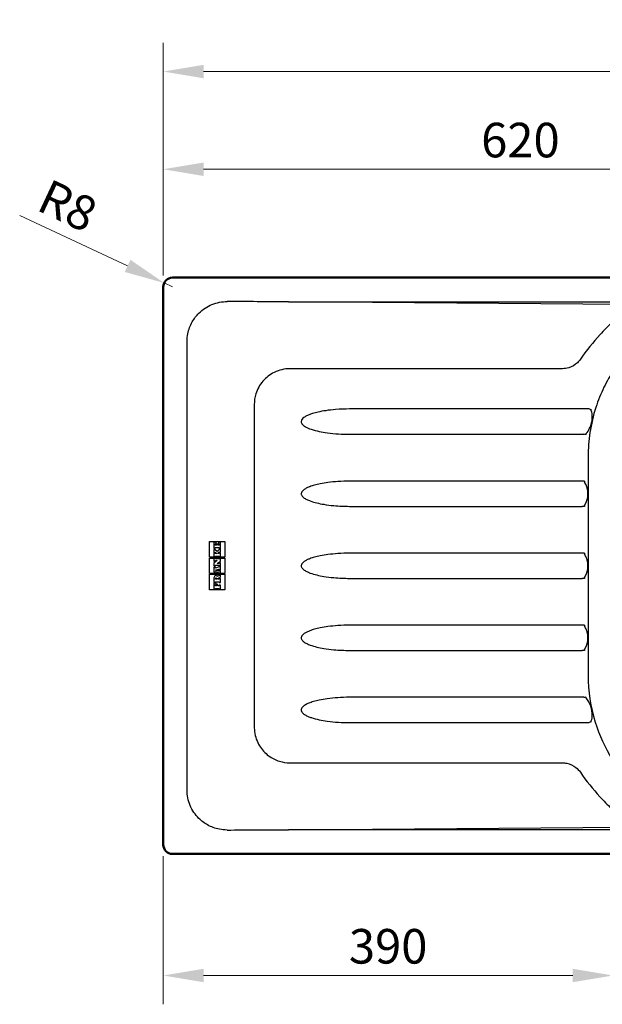
# Model space of a CAD drawing. Extents: x 5541 to 8757, y 527 to 2957.
# Drawn here: x 5634 to 6140, y 529 to 1384 of the extents above; entities that cross this region are included whole.
import ezdxf

# ---------------------------------------------------------------- set-up
doc = ezdxf.new("R2010")
doc.units = 0
doc.header["$MEASUREMENT"] = 0
doc.layers.get('Defpoints').update_dxf_attribs({"linetype": 'CONTINUOUS', "lineweight": 15})
for name, color, linetype, lineweight in [('Buitelijn', 1, 'CONTINUOUS', 50), ('Helplijn', 4, 'CONTINUOUS', 30), ('Maatlijn', 6, 'CONTINUOUS', 20)]:
    doc.layers.add(name, color=color, linetype=linetype, lineweight=lineweight)
doc.styles.add('Franke1', font='arial.ttf')
doc.dimstyles.new('Franke1', dxfattribs={"dimscale": 0, "dimtxt": 30, "dimasz": 35, "dimexe": 25, "dimexo": 10, "dimgap": 10, "dimtad": 1, "dimdec": 1, "dimzin": 12, "dimdsep": 46, "dimtxsty": 'Franke1', "dimcen": 15, "dimclrd": 256, "dimclre": 256, "dimclrt": 256, "dimadec": 0, "dimazin": 2, "dimtfac": 1, "dimtdec": 1, "dimtmove": 0, "dimatfit": 3, "dimfxl": 1, "dimtolj": 1, "dimtzin": 0, "dimlwd": -1, "dimlwe": -1, "dimarcsym": 0})

# ---------------------------------------------------------------- blocks, each defined once
blk = doc.blocks.new('*D133')
at = {"layer": 'Defpoints', "color": 0, "linetype": 'Continuous', "transparency": 16777216}
for p in [(6378.88, 1253.96), (6378.88, 1236.2), (5758.88, 1151.89)]:
    blk.add_point(p, dxfattribs=at)
at = {"layer": 'Maatlijn', "linetype": 'Continuous', "transparency": 16777216}
for p, q in [((5758.88, 1161.89), (5758.88, 1278.96)), ((6378.88, 1246.2), (6378.88, 1278.96)), ((5793.88, 1253.96), (6343.88, 1253.96))]:
    blk.add_line(p, q, dxfattribs=at)
for points in [[(5793.88, 1259.8), (5793.88, 1248.13), (5758.88, 1253.96)], [(6343.88, 1259.8), (6343.88, 1248.13), (6378.88, 1253.96)]]:
    blk.add_solid(points, dxfattribs=at)
at = {"layer": 'Maatlijn', "linetype": 'Continuous', "transparency": 16777216, "insert": (6068.88, 1279.28), "char_height": 30, "attachment_point": 5, "style": 'Franke1'}
blk.add_mtext('\\A1;620', dxfattribs=at)
blk = doc.blocks.new('*D136')
at = {"layer": 'Defpoints', "color": 0, "linetype": 'Continuous', "transparency": 16777216}
for p in [(6918.88, 1338.72), (5758.88, 1151.89), (6918.88, 1151.89)]:
    blk.add_point(p, dxfattribs=at)
at = {"layer": 'Maatlijn', "linetype": 'Continuous', "transparency": 16777216}
for p, q in [((5758.88, 1161.89), (5758.88, 1363.72)), ((6918.88, 1161.89), (6918.88, 1363.72)), ((5793.88, 1338.72), (6883.88, 1338.72))]:
    blk.add_line(p, q, dxfattribs=at)
for points in [[(5793.88, 1344.55), (5793.88, 1332.88), (5758.88, 1338.72)], [(6883.88, 1344.55), (6883.88, 1332.88), (6918.88, 1338.72)]]:
    blk.add_solid(points, dxfattribs=at)
at = {"layer": 'Maatlijn', "linetype": 'Continuous', "transparency": 16777216, "insert": (6338.88, 1364.04), "char_height": 30, "attachment_point": 5, "style": 'Franke1'}
blk.add_mtext('\\A1;1160', dxfattribs=at)
blk = doc.blocks.new('*D140')
at = {"layer": 'Defpoints', "color": 0, "linetype": 'Continuous', "transparency": 16777216}
for p in [(6149.28, 909.89), (5758.88, 667.89), (6149.28, 554.4)]:
    blk.add_point(p, dxfattribs=at)
at = {"layer": 'Maatlijn', "linetype": 'Continuous', "transparency": 16777216}
for p, q in [((6149.28, 899.89), (6149.28, 529.4)), ((5758.88, 657.89), (5758.88, 529.4)), ((5793.88, 554.4), (6114.28, 554.4))]:
    blk.add_line(p, q, dxfattribs=at)
for points in [[(5793.88, 560.23), (5793.88, 548.57), (5758.88, 554.4)], [(6114.28, 560.23), (6114.28, 548.57), (6149.28, 554.4)]]:
    blk.add_solid(points, dxfattribs=at)
at = {"layer": 'Maatlijn', "linetype": 'Continuous', "transparency": 16777216, "insert": (5954.08, 579.73), "char_height": 30, "attachment_point": 5, "style": 'Franke1'}
blk.add_mtext('\\A1;390', dxfattribs=at)
blk = doc.blocks.new('*D145')
at = {"layer": 'Defpoints', "color": 0, "linetype": 'Continuous', "transparency": 16777216}
for p in [(5759.64, 1155.28), (5766.88, 1151.89)]:
    blk.add_point(p, dxfattribs=at)
at = {"layer": 'Maatlijn', "linetype": 'Continuous', "transparency": 16777216}
for p, q in [((5634.23, 1213.92), (5727.93, 1170.1)), ((5766.88, 1151.89), (5759.64, 1155.28))]:
    blk.add_line(p, q, dxfattribs=at)
blk.add_solid([(5730.4, 1175.39), (5725.46, 1164.82), (5759.64, 1155.28)], dxfattribs=at)
at = {"layer": 'Maatlijn', "linetype": 'Continuous', "transparency": 16777216, "insert": (5675.95, 1222.36), "char_height": 30, "attachment_point": 5, "rotation": 334.93654, "style": 'Franke1'}
blk.add_mtext('\\A1;R8', dxfattribs=at)

msp = doc.modelspace()

# ---------------------------------------------------------------- linework, layer by layer
at = {"layer": 'Buitelijn'}
for p, q in [((6910.88, 1159.89), (5766.88, 1159.89)), ((5758.88, 1151.89), (5758.88, 667.89)), ((5766.88, 659.89), (6910.88, 659.89))]:
    msp.add_line(p, q, dxfattribs=at)
for centre, start, end in [((5766.88, 1151.89), 90, 180), ((5766.88, 667.89), 180, 270)]:
    msp.add_arc(centre, 8, start, end, dxfattribs=at)
at = {"layer": 'Helplijn'}
for p, q in [((5867.69, 1138.93), (6862.88, 1138.93)), ((6175.95, 1136.57), (5867.69, 1138.93)), ((6128.57, 1045.96), (5920.63, 1045.96)), ((5779.65, 789.26), (5779.65, 1030.51)), ((5920.63, 1023.97), (6123.79, 1023.97)), ((6122.48, 983.31), (5920.63, 983.31)), ((6124.4, 983.31), (6122.48, 983.31)), ((5920.63, 961.47), (6122.48, 961.47)), ((6124.4, 961.47), (6122.48, 961.47)), ((5798.89, 930.89), (5812.45, 930.89)), ((5798.89, 917.24), (5798.89, 930.89)), ((5804.64, 930.29), (5802.89, 930.29)), ((5802.89, 930.29), (5802.89, 930.29)), ((5802.89, 930.29), (5802.89, 924.96)), ((5802.89, 930.29), (5802.89, 924.96)), ((5802.89, 924.96), (5802.89, 924.96)), ((5802.89, 924.96), (5803.98, 924.96)), ((5803.98, 924.14), (5802.89, 924.14)), ((5802.89, 924.14), (5802.89, 924.14)), ((5802.89, 924.14), (5802.89, 921.43)), ((5802.89, 924.14), (5802.89, 921.43)), ((5803.98, 927.79), (5803.98, 928.97)), ((5803.98, 928.97), (5804.64, 928.97)), ((5805.17, 927.79), (5803.98, 927.79)), ((5803.98, 924.96), (5803.98, 925.62)), ((5803.98, 925.62), (5807.34, 925.62)), ((5803.98, 923.74), (5803.98, 924.14)), ((5805.62, 922.2), (5803.98, 923.74)), ((5804.64, 928.97), (5804.64, 930.29)), ((5806.25, 928.78), (5805.17, 928.78)), ((5805.17, 928.78), (5805.17, 928.78)), ((5805.17, 928.78), (5805.17, 927.79)), ((5805.17, 928.78), (5805.17, 927.79)), ((5807.34, 923.95), (5805.62, 922.2)), ((5807.34, 923.95), (5805.62, 922.2)), ((5806.25, 927.78), (5806.25, 928.78)), ((5807.35, 927.78), (5806.25, 927.78)), ((5806.68, 930.29), (5806.67, 930.29)), ((5806.67, 930.29), (5806.67, 928.99)), ((5806.68, 928.99), (5806.67, 928.99)), ((5808.64, 930.29), (5806.68, 930.29)), ((5806.68, 930.29), (5806.68, 928.99)), ((5806.68, 928.99), (5807.35, 928.99)), ((5807.34, 925.62), (5807.34, 924.96)), ((5807.34, 925.62), (5807.34, 924.96)), ((5807.34, 924.96), (5807.34, 924.96)), ((5807.34, 924.96), (5808.64, 924.96)), ((5808.64, 924.58), (5807.34, 924.58)), ((5807.34, 924.58), (5807.34, 924.58)), ((5807.34, 924.58), (5807.34, 923.95)), ((5807.34, 924.58), (5807.34, 923.95)), ((5807.34, 923.95), (5807.34, 923.95)), ((5807.35, 928.99), (5807.35, 927.78)), ((5807.35, 928.99), (5807.35, 927.78)), ((5808.64, 924.96), (5808.64, 930.29)), ((5808.64, 921.4), (5808.64, 924.58)), ((5812.45, 930.89), (5812.45, 917.24)), ((5812.45, 930.89), (5812.45, 917.24)), ((5812.45, 917.24), (5798.89, 917.24)), ((5798.89, 916.64), (5812.45, 916.64)), ((5798.89, 903.14), (5798.89, 916.64)), ((5802.89, 921.43), (5802.89, 921.43)), ((5802.89, 921.43), (5803.99, 921.43)), ((5803.99, 921), (5802.89, 921)), ((5802.89, 921), (5802.89, 921)), ((5802.89, 921), (5802.89, 917.63)), ((5802.89, 921), (5802.89, 917.63)), ((5802.89, 917.63), (5802.89, 917.63)), ((5802.89, 917.63), (5804.09, 917.63)), ((5804.08, 916.26), (5802.89, 916.26)), ((5802.89, 916.26), (5802.89, 916.26)), ((5802.89, 916.26), (5802.89, 913.98)), ((5802.89, 916.26), (5802.89, 913.98)), ((5805.71, 914.49), (5802.89, 912.24)), ((5805.71, 914.49), (5802.89, 912.24)), ((5803.99, 921.43), (5803.99, 921.84)), ((5803.99, 921.84), (5805.4, 920.45)), ((5803.99, 921.84), (5805.4, 920.45)), ((5803.99, 920.45), (5803.99, 921)), ((5805.4, 920.45), (5803.99, 920.45)), ((5804.08, 915.85), (5804.08, 916.26)), ((5808.64, 915.85), (5804.08, 915.85)), ((5804.09, 917.63), (5804.09, 918.27)), ((5804.09, 918.27), (5807.44, 918.27)), ((5804.11, 913.98), (5804.11, 914.49)), ((5804.11, 914.49), (5805.71, 914.49)), ((5805.86, 920.45), (5807.44, 921.94)), ((5807.44, 920.45), (5805.86, 920.45)), ((5807.43, 921.94), (5807.43, 921.4)), ((5807.44, 921.4), (5807.43, 921.4)), ((5807.44, 920.98), (5807.43, 920.98)), ((5807.43, 920.98), (5807.43, 920.45)), ((5807.43, 918.27), (5807.43, 917.62)), ((5807.44, 917.62), (5807.43, 917.62)), ((5807.44, 921.94), (5807.44, 921.4)), ((5807.44, 921.4), (5808.64, 921.4)), ((5808.64, 920.98), (5807.44, 920.98)), ((5807.44, 920.98), (5807.44, 920.45)), ((5807.44, 918.27), (5807.44, 917.62)), ((5807.44, 917.62), (5808.64, 917.62)), ((5808.64, 917.62), (5808.64, 920.98)), ((5808.64, 913.96), (5808.64, 915.85)), ((5812.45, 916.64), (5812.45, 903.14)), ((5812.45, 916.64), (5812.45, 903.14)), ((6122.48, 920.81), (5920.63, 920.81)), ((6124.4, 920.81), (6122.48, 920.81)), ((5802.89, 913.98), (5802.89, 913.98)), ((5802.89, 913.98), (5804.11, 913.98)), ((5802.89, 912.24), (5802.89, 912.24)), ((5802.89, 912.24), (5802.89, 909.98)), ((5802.89, 912.24), (5802.89, 909.98)), ((5802.89, 909.98), (5802.89, 909.98)), ((5802.89, 909.98), (5804.09, 909.98)), ((5804.1, 908.62), (5802.89, 908.62)), ((5802.89, 908.62), (5802.89, 908.62)), ((5802.89, 908.62), (5802.89, 904.28)), ((5802.89, 908.62), (5802.89, 904.28)), ((5804.09, 909.98), (5804.09, 910.42)), ((5804.09, 910.42), (5807.45, 910.42)), ((5807.45, 908.96), (5804.1, 907.97)), ((5807.44, 908.96), (5804.1, 907.97)), ((5804.1, 907.97), (5804.1, 908.62)), ((5804.21, 906.19), (5805.82, 906.77)), ((5805.82, 905.59), (5804.21, 906.19)), ((5805.62, 911.85), (5808.64, 913.96)), ((5807.44, 911.85), (5805.62, 911.85)), ((5805.82, 906.77), (5805.82, 905.59)), ((5805.82, 906.77), (5805.82, 905.59)), ((5806.81, 906.85), (5807.45, 906.98)), ((5806.81, 905.36), (5806.81, 906.85)), ((5807.44, 912.36), (5807.43, 912.36)), ((5807.43, 912.36), (5807.43, 911.85)), ((5808.64, 912.36), (5807.44, 912.36)), ((5807.44, 912.36), (5807.44, 911.85)), ((5807.44, 910.42), (5807.44, 909.96)), ((5807.45, 909.96), (5807.44, 909.96)), ((5807.45, 909.58), (5807.44, 909.58)), ((5807.44, 909.58), (5807.44, 908.96)), ((5807.45, 908.96), (5807.44, 908.96)), ((5807.44, 906.98), (5807.44, 906.43)), ((5807.45, 906.43), (5807.44, 906.43)), ((5807.45, 905.81), (5807.44, 905.81)), ((5807.44, 905.81), (5807.44, 905.24)), ((5807.45, 910.42), (5807.45, 909.96)), ((5807.45, 909.96), (5808.64, 909.96)), ((5808.64, 909.58), (5807.45, 909.58)), ((5807.45, 909.58), (5807.45, 908.96)), ((5807.45, 906.98), (5807.45, 906.43)), ((5807.45, 906.43), (5808.64, 906.43)), ((5808.64, 905.81), (5807.45, 905.81)), ((5807.45, 905.81), (5807.45, 905.24)), ((5808.64, 909.96), (5808.64, 912.36)), ((5808.64, 906.43), (5808.64, 909.58)), ((5808.64, 903.52), (5808.64, 905.81)), ((5812.45, 903.14), (5798.89, 903.14)), ((5798.89, 902.54), (5812.45, 902.54)), ((5798.89, 888.89), (5798.89, 902.54)), ((5802.89, 904.28), (5802.89, 904.28)), ((5802.89, 904.28), (5804.11, 904.28)), ((5802.89, 899.51), (5802.89, 899.51)), ((5802.89, 899.51), (5802.89, 895.33)), ((5802.89, 899.51), (5802.89, 895.33)), ((5803.21, 900.66), (5803.2, 900.66)), ((5804.02, 901.5), (5804.02, 901.5)), ((5804.1, 898.28), (5804.1, 898.44)), ((5805.39, 898.28), (5804.1, 898.28)), ((5804.11, 904.28), (5804.11, 904.87)), ((5804.11, 904.87), (5807.43, 903.77)), ((5804.11, 904.87), (5807.43, 903.77)), ((5804.53, 901.63), (5804.53, 901.63)), ((5805.2, 899.09), (5805.19, 899.09)), ((5805.38, 898.44), (5805.39, 898.28)), ((5805.38, 898.44), (5805.38, 898.44)), ((5805.38, 898.44), (5805.38, 898.28)), ((5807.45, 901.56), (5805.78, 900.72)), ((5807.44, 901.56), (5805.78, 900.72)), ((5806.25, 898.89), (5808.64, 899.91)), ((5806.25, 898.26), (5806.25, 898.89)), ((5807.43, 898.26), (5806.25, 898.26)), ((5807.45, 905.24), (5806.81, 905.36)), ((5807.43, 903.77), (5807.43, 903.77)), ((5807.43, 903.77), (5807.43, 903.52)), ((5807.43, 903.77), (5807.43, 903.52)), ((5807.43, 903.52), (5807.43, 903.52)), ((5807.43, 903.52), (5808.64, 903.52)), ((5808.64, 898.82), (5807.43, 898.82)), ((5807.43, 898.82), (5807.43, 898.82)), ((5807.43, 898.82), (5807.43, 898.26)), ((5807.43, 898.82), (5807.43, 898.26)), ((5807.45, 902.16), (5807.44, 902.16)), ((5807.44, 902.16), (5807.44, 901.56)), ((5807.45, 901.56), (5807.44, 901.56)), ((5808.64, 902.16), (5807.45, 902.16)), ((5807.45, 902.16), (5807.45, 901.56)), ((5808.64, 899.91), (5808.64, 902.16)), ((5808.64, 895.43), (5808.64, 898.82)), ((5812.45, 902.54), (5812.45, 888.89)), ((5812.45, 902.54), (5812.45, 888.89)), ((5920.63, 898.97), (6122.48, 898.97)), ((6124.4, 898.97), (6122.48, 898.97)), ((5812.45, 888.89), (5798.89, 888.89)), ((5802.89, 895.33), (5802.89, 895.33)), ((5802.89, 895.33), (5804.19, 895.33)), ((5802.89, 894.95), (5802.89, 889.64)), ((5802.89, 894.95), (5802.89, 894.95)), ((5802.89, 894.95), (5802.89, 889.64)), ((5804.65, 894.95), (5802.89, 894.95)), ((5802.89, 889.64), (5802.89, 889.64)), ((5802.89, 889.64), (5804.21, 889.64)), ((5804.1, 892.47), (5804.1, 893.75)), ((5804.1, 893.75), (5804.65, 893.75)), ((5805.05, 892.47), (5804.1, 892.47)), ((5804.19, 895.33), (5804.19, 895.97)), ((5804.19, 895.97), (5807.45, 895.97)), ((5804.21, 889.64), (5804.21, 890.18)), ((5804.21, 890.18), (5807.46, 890.18)), ((5804.65, 893.75), (5804.65, 894.95)), ((5805.05, 893.54), (5805.04, 893.54)), ((5805.04, 893.54), (5805.04, 892.47)), ((5806.28, 893.54), (5805.05, 893.54)), ((5805.05, 893.54), (5805.05, 892.47)), ((5806.28, 892.47), (5806.28, 893.54)), ((5807.44, 892.47), (5806.28, 892.47)), ((5807.44, 893.12), (5807.43, 893.12)), ((5807.43, 893.12), (5807.43, 892.47)), ((5807.44, 895.97), (5807.44, 895.43)), ((5807.45, 895.43), (5807.44, 895.43)), ((5808.64, 893.12), (5807.44, 893.12)), ((5807.44, 893.12), (5807.44, 892.47)), ((5807.45, 895.97), (5807.45, 895.43)), ((5807.45, 895.43), (5808.64, 895.43)), ((5807.46, 890.18), (5807.46, 889.64)), ((5807.46, 890.18), (5807.46, 889.64)), ((5807.46, 889.64), (5807.46, 889.64)), ((5807.46, 889.64), (5808.64, 889.64)), ((5808.64, 889.64), (5808.64, 893.12)), ((6122.48, 858.31), (5920.63, 858.31)), ((6124.4, 858.31), (6122.48, 858.31)), ((5920.63, 836.47), (6122.48, 836.47)), ((6124.4, 836.47), (6122.48, 836.47)), ((6123.79, 795.81), (5920.63, 795.81)), ((5920.63, 773.81), (6128.57, 773.81)), ((5867.69, 680.85), (6175.95, 683.2)), ((6862.88, 680.85), (5867.69, 680.85))]:
    msp.add_line(p, q, dxfattribs=at)
for centre, major_axis, ratio, start_param, end_param in [((5965.35, 1136.3), (-285.51, 2.18), 0.007005, 5.061535, 5.269412), ((6128.51, 1045.99), (2.97, -0.89), 0.002377, 4.734953, 5.410517), ((6123.73, 1023.97), (3.07, -0.43), 0.002877, 0.87267, 1.550051), ((6126.85, 983.31), (-2.45, 0), 0.817973, 0, 0.450152), ((6099.22, 972.39), (28.24, 0), 0.817973, 5.833033, 6.733337), ((6126.85, 961.47), (-2.45, 0), 0.817973, 5.833033, 6.283185), ((6126.85, 920.81), (-2.45, 0), 0.817973, 0, 0.450152), ((6099.22, 909.89), (28.24, 0), 0.817973, 5.833033, 6.733337), ((5806.14, 899.23), (0, -3.26), 0.999781, 4.258598, 4.625379), ((5806.14, 899.23), (0, -3.26), 0.999781, 4.258598, 4.625379), ((5804.91, 899.83), (0, -1.9), 0.999781, 3.629859, 4.258598), ((5804.91, 899.83), (0, -1.9), 0.999781, 3.629859, 4.258598), ((5804.53, 900.55), (0, 1.08), 0.999781, 5.577948, 6.771451), ((5804.53, 900.55), (0, 1.08), 0.999781, 0, 0.488266), ((5805.4, 898.41), (0, 1.3), 0.999781, 1.007845, 1.545365), ((5804.75, 898.82), (0.281, 0.445), 0.999906, 5.815161, 7.853982), ((5804.74, 898.82), (0, 0.526), 0.999781, 5.25221, 6.279203), ((5804.07, 898.42), (0, -1.31), 0.999781, 1.588283, 2.110617), ((5804.08, 898.42), (0, -1.31), 0.999781, 1.588283, 2.110617), ((5803.53, 899.37), (0, 2.62), 0.999781, 5.250939, 5.577948), ((6126.85, 898.97), (-2.45, 0), 0.817973, 5.833033, 6.283185), ((6126.85, 858.31), (-2.45, 0), 0.817973, 0, 0.450152), ((6099.22, 847.39), (28.24, 0), 0.817973, 5.833033, 6.733337), ((6126.85, 836.47), (-2.45, 0), 0.817973, 5.833033, 6.283185), ((6123.73, 795.81), (3.07, 0.43), 0.002877, 4.733134, 5.410516), ((6128.51, 773.79), (2.97, 0.89), 0.002377, 0.872668, 1.548232), ((5965.35, 683.47), (-285.51, -2.18), 0.007005, 1.013773, 1.22165)]:
    msp.add_ellipse(centre, major_axis=major_axis, ratio=ratio, start_param=start_param, end_param=end_param, dxfattribs=at)
for points, knots in [([(5779.56, 1104.49), (5779.56, 1106.77), (5779.78, 1109.05), (5780.94, 1114.86), (5782.22, 1118.32), (5785.58, 1124.29), (5787.55, 1126.86), (5793.06, 1132.31), (5796.94, 1134.86), (5805.36, 1138.29), (5809.9, 1139.17), (5814.42, 1139.15)], [0, 0, 0, 0, 0.746069, 0.746069, 1.93978, 1.93978, 2.987374, 2.987374, 4.480507, 4.480507, 5.97052, 5.97052, 5.97052, 5.97052]), ([(6157.56, 1129.12), (6155.37, 1127.3), (6153.24, 1125.44), (6150, 1122.51), (6148.88, 1121.47), (6144.44, 1117.25), (6141.21, 1113.97), (6131.89, 1103.82), (6126.14, 1096.63), (6120.91, 1089.08)], [-105.402788, -105.402788, -105.402788, -105.402788, -104.562822, -104.562822, -104.109072, -104.109072, -102.747826, -102.747826, -100.025343, -100.025343, -100.025343, -100.025343]), ([(6213.47, 1132.12), (6212.59, 1131.77), (6211.72, 1131.41), (6209.75, 1130.56), (6208.68, 1130.08), (6206.58, 1129.12), (6205.54, 1128.63), (6202.45, 1127.12), (6200.44, 1126.07), (6196.39, 1123.83), (6194.35, 1122.63), (6189.8, 1119.8), (6187.35, 1118.15), (6182.58, 1114.74), (6180.27, 1112.97), (6175.39, 1108.98), (6172.84, 1106.73), (6168.68, 1102.78), (6167.04, 1101.14), (6162.46, 1096.32), (6159.63, 1093.06), (6154.45, 1086.46), (6152.08, 1083.15), (6146.74, 1074.94), (6143.92, 1069.95), (6138.67, 1059.13), (6136.32, 1053.29), (6132.06, 1040.2), (6130.33, 1032.9), (6128.17, 1018.69), (6127.65, 1011.79), (6127.65, 1004.89)], [1.660717, 1.660717, 1.660717, 1.660717, 1.934704, 1.934704, 2.269487, 2.269487, 2.604271, 2.604271, 3.273602, 3.273602, 3.942934, 3.942934, 4.793956, 4.793956, 5.644978, 5.644978, 6.620273, 6.620273, 7.289643, 7.289643, 8.540348, 8.540348, 9.711064, 9.711064, 11.365687, 11.365687, 13.180186, 13.180186, 15.338062, 15.338062, 17.3297, 17.3297, 17.3297, 17.3297]), ([(5779.64, 1039.23), (5779.63, 1048), (5779.62, 1056.77), (5779.59, 1078.53), (5779.57, 1091.51), (5779.56, 1104.49)], [0, 0, 0, 0, 2.631954, 2.631954, 6.526995, 6.526995, 6.526995, 6.526995]), ([(6120.91, 1089.08), (6120.17, 1088), (6119.32, 1087.01), (6116.26, 1084.12), (6113.69, 1082.61), (6109.11, 1081.19), (6107.21, 1080.91), (6105.32, 1080.91)], [-100.025343, -100.025343, -100.025343, -100.025343, -99.583616, -99.583616, -98.59948, -98.59948, -97.956237, -97.956237, -97.956237, -97.956237]), ([(5868.87, 1080.86), (5864.15, 1080.86), (5859.44, 1079.77), (5851.44, 1075.83), (5848.05, 1073.21), (5842.57, 1066.82), (5840.49, 1063.04), (5838.32, 1056.04), (5837.85, 1052.94), (5837.85, 1049.84)], [-74.306631, -74.306631, -74.306631, -74.306631, -73.004772, -73.004772, -71.846752, -71.846752, -70.681953, -70.681953, -69.825489, -69.825489, -69.825489, -69.825489]), ([(6105.32, 1080.91), (6098.75, 1080.9), (6092.18, 1080.9), (6073.66, 1080.9), (6061.72, 1080.9), (6028.88, 1080.89), (6007.99, 1080.89), (5967.39, 1080.88), (5947.69, 1080.88), (5921.41, 1080.87), (5914.84, 1080.87), (5901.72, 1080.87), (5895.15, 1080.87), (5882, 1080.86), (5875.45, 1080.86), (5868.87, 1080.86)], [-97.956237, -97.956237, -97.956237, -97.956237, -95.985436, -95.985436, -92.400443, -92.400443, -86.131434, -86.131434, -80.219033, -80.219033, -78.248232, -78.248232, -76.277434, -76.277434, -74.306631, -74.306631, -74.306631, -74.306631]), ([(5837.85, 1049.84), (5837.85, 1048.07), (5837.85, 1046.31), (5837.85, 1042.78), (5837.85, 1041.02), (5837.85, 1039.25)], [-69.825489, -69.825489, -69.825489, -69.825489, -69.296189, -69.296189, -68.766888, -68.766888, -68.766888, -68.766888]), ([(5920.63, 1045.96), (5916.54, 1045.96), (5912.44, 1045.8), (5905.51, 1045.23), (5902.67, 1044.91), (5897.63, 1044.14), (5895.44, 1043.74), (5891.66, 1042.88), (5890.06, 1042.47), (5887.2, 1041.58), (5885.94, 1041.14), (5883.77, 1040.22), (5882.85, 1039.77), (5881.97, 1039.25)], [-3.961341, -3.961341, -3.961341, -3.961341, -2.731988, -2.731988, -1.871638, -1.871638, -1.203864, -1.203864, -0.706891, -0.706891, -0.306289, -0.306289, 0, 0, 0, 0]), ([(6126.07, 1024.56), (6127.13, 1025.96), (6128.09, 1027.5), (6129.61, 1030.65), (6130.21, 1032.24), (6130.94, 1035.14), (6131.16, 1036.42), (6131.35, 1039.18), (6131.28, 1040.64), (6130.9, 1042.91), (6130.68, 1043.75), (6130.42, 1044.55)], [-2.223327, -2.223327, -2.223327, -2.223327, -1.648816, -1.648816, -1.132475, -1.132475, -0.73886, -0.73886, -0.284177, -0.284177, 0, 0, 0, 0]), ([(6130.42, 1044.55), (6130.37, 1044.7), (6130.34, 1044.86), (6130.35, 1045.16), (6130.38, 1045.29), (6130.41, 1045.41)], [0, 0, 0, 0, 0.05140259, 0.05140259, 0.09138344, 0.09138344, 0.09138344, 0.09138344]), ([(5779.65, 1030.51), (5779.65, 1031.96), (5779.65, 1033.42), (5779.65, 1036.32), (5779.64, 1037.77), (5779.64, 1039.23)], [0, 0, 0, 0, 0.435932, 0.435932, 0.8718907, 0.8718907, 0.8718907, 0.8718907]), ([(5837.85, 1039.25), (5837.85, 1039.25), (5837.85, 1039.25), (5837.85, 1039.25), (5837.85, 1039.24), (5837.85, 1039.24)], [-68.766887559, -68.766887559, -68.766887559, -68.766887559, -68.766342138, -68.766342138, -68.765796718, -68.765796718, -68.765796718, -68.765796718]), ([(5837.85, 1039.24), (5837.85, 1037.79), (5837.85, 1036.34), (5837.85, 1033.43), (5837.85, 1031.98), (5837.85, 1030.52)], [-68.7657967, -68.7657967, -68.7657967, -68.7657967, -68.3309916, -68.3309916, -67.8961864, -67.8961864, -67.8961864, -67.8961864]), ([(5881.97, 1039.25), (5881.58, 1039.02), (5881.2, 1038.77), (5880.3, 1038.11), (5879.81, 1037.67), (5878.93, 1036.6), (5878.56, 1035.92), (5878.47, 1034.73), (5878.55, 1034.27), (5878.95, 1033.3), (5879.31, 1032.81), (5880.45, 1031.63), (5881.33, 1031.04), (5882.24, 1030.52)], [-1.186083, -1.186083, -1.186083, -1.186083, -1.048563, -1.048563, -0.852267, -0.852267, -0.630572, -0.630572, -0.493121, -0.493121, -0.314294, -0.314294, 0, 0, 0, 0]), ([(5837.85, 1030.52), (5837.85, 1030.52), (5837.85, 1030.52), (5837.85, 1030.52), (5837.85, 1030.51), (5837.85, 1030.51)], [-67.896186443, -67.896186443, -67.896186443, -67.896186443, -67.895641024, -67.895641024, -67.895095605, -67.895095605, -67.895095605, -67.895095605]), ([(5837.85, 1030.51), (5837.85, 1021.13), (5837.85, 1011.75), (5837.85, 984.95), (5837.85, 967.52), (5837.85, 936.69), (5837.85, 923.29), (5837.85, 889.78), (5837.85, 869.68), (5837.85, 836.17), (5837.85, 822.77), (5837.85, 802.67), (5837.85, 795.96), (5837.85, 789.26)], [-67.895096, -67.895096, -67.895096, -67.895096, -65.080495, -65.080495, -59.85338, -59.85338, -55.832522, -55.832522, -49.801235, -49.801235, -45.780378, -45.780378, -43.769947, -43.769947, -43.769947, -43.769947]), ([(5882.24, 1030.52), (5883.81, 1029.62), (5885.49, 1028.95), (5889.48, 1027.59), (5891.83, 1026.98), (5896.54, 1025.97), (5898.92, 1025.57), (5904.52, 1024.79), (5907.74, 1024.48), (5914.17, 1024.07), (5917.4, 1023.97), (5920.63, 1023.97)], [-3.931496, -3.931496, -3.931496, -3.931496, -3.389312, -3.389312, -2.663272, -2.663272, -1.937232, -1.937232, -0.968616, -0.968616, 0, 0, 0, 0]), ([(6125.7, 1023.7), (6125.72, 1023.86), (6125.77, 1024.02), (6125.9, 1024.31), (6125.98, 1024.44), (6126.07, 1024.56)], [0, 0, 0, 0, 0.04917249, 0.04917249, 0.09834497, 0.09834497, 0.09834497, 0.09834497]), ([(6127.65, 1004.89), (6127.65, 989.05), (6127.65, 973.22), (6127.65, 941.55), (6127.65, 925.72), (6127.65, 894.05), (6127.65, 878.22), (6127.65, 846.55), (6127.65, 830.73), (6127.65, 814.89)], [17.329701, 17.329701, 17.329701, 17.329701, 22.079701, 22.079701, 26.829702, 26.829702, 31.579702, 31.579702, 36.329702, 36.329702, 36.329702, 36.329702]), ([(5920.63, 983.31), (5917.25, 983.31), (5913.86, 983.2), (5907.6, 982.77), (5904.71, 982.49), (5899.58, 981.8), (5897.33, 981.44), (5893.4, 980.64), (5891.7, 980.25), (5888.71, 979.41), (5887.4, 979), (5885.23, 978.19), (5884.35, 977.83), (5882.65, 977), (5881.83, 976.55), (5880.65, 975.71), (5880.24, 975.38), (5879.37, 974.52), (5878.93, 973.93), (5878.57, 972.78), (5878.54, 972.29), (5878.71, 971.48), (5878.84, 971.16), (5879.41, 970.17), (5879.99, 969.59), (5881.49, 968.42), (5882.45, 967.87), (5884.43, 966.91), (5885.44, 966.5), (5888.36, 965.44), (5890.3, 964.89), (5894.19, 963.95), (5896.16, 963.56), (5901.04, 962.73), (5903.98, 962.37), (5909.21, 961.88), (5911.48, 961.72), (5916.05, 961.52), (5918.34, 961.47), (5920.63, 961.47)], [-9.048953, -9.048953, -9.048953, -9.048953, -8.035057, -8.035057, -7.161213, -7.161213, -6.477881, -6.477881, -5.957755, -5.957755, -5.546629, -5.546629, -5.261412, -5.261412, -4.979946, -4.979946, -4.825794, -4.825794, -4.611121, -4.611121, -4.466622, -4.466622, -4.364167, -4.364167, -4.123038, -4.123038, -3.793322, -3.793322, -3.463606, -3.463606, -2.862922, -2.862922, -2.262238, -2.262238, -1.372444, -1.372444, -0.686222, -0.686222, 0, 0, 0, 0]), ([(5920.63, 920.81), (5917.25, 920.81), (5913.86, 920.7), (5907.6, 920.27), (5904.71, 919.99), (5899.58, 919.3), (5897.33, 918.94), (5893.4, 918.14), (5891.7, 917.75), (5888.71, 916.91), (5887.4, 916.5), (5885.23, 915.69), (5884.35, 915.33), (5882.65, 914.5), (5881.83, 914.05), (5880.65, 913.21), (5880.24, 912.88), (5879.37, 912.02), (5878.93, 911.43), (5878.57, 910.28), (5878.54, 909.79), (5878.71, 908.98), (5878.84, 908.66), (5879.41, 907.67), (5879.99, 907.09), (5881.49, 905.92), (5882.45, 905.37), (5884.43, 904.41), (5885.44, 904), (5888.36, 902.94), (5890.3, 902.39), (5894.19, 901.45), (5896.16, 901.06), (5901.04, 900.23), (5903.98, 899.87), (5909.21, 899.38), (5911.48, 899.22), (5916.05, 899.02), (5918.34, 898.97), (5920.63, 898.97)], [-9.048953, -9.048953, -9.048953, -9.048953, -8.035057, -8.035057, -7.161213, -7.161213, -6.477881, -6.477881, -5.957755, -5.957755, -5.546629, -5.546629, -5.261412, -5.261412, -4.979946, -4.979946, -4.825794, -4.825794, -4.611121, -4.611121, -4.466622, -4.466622, -4.364167, -4.364167, -4.123038, -4.123038, -3.793322, -3.793322, -3.463606, -3.463606, -2.862922, -2.862922, -2.262238, -2.262238, -1.372444, -1.372444, -0.686222, -0.686222, 0, 0, 0, 0]), ([(5920.63, 858.31), (5917.25, 858.31), (5913.86, 858.2), (5907.6, 857.77), (5904.71, 857.49), (5899.58, 856.8), (5897.33, 856.44), (5893.4, 855.64), (5891.7, 855.25), (5888.71, 854.41), (5887.4, 854), (5885.23, 853.19), (5884.35, 852.83), (5882.65, 852), (5881.83, 851.55), (5880.65, 850.71), (5880.24, 850.38), (5879.37, 849.52), (5878.93, 848.93), (5878.57, 847.78), (5878.54, 847.29), (5878.71, 846.48), (5878.84, 846.16), (5879.41, 845.17), (5879.99, 844.59), (5881.49, 843.42), (5882.45, 842.87), (5884.43, 841.91), (5885.44, 841.5), (5888.36, 840.44), (5890.3, 839.89), (5894.19, 838.95), (5896.16, 838.56), (5901.04, 837.73), (5903.98, 837.37), (5909.21, 836.88), (5911.48, 836.72), (5916.05, 836.52), (5918.34, 836.47), (5920.63, 836.47)], [-9.048953, -9.048953, -9.048953, -9.048953, -8.035057, -8.035057, -7.161213, -7.161213, -6.477881, -6.477881, -5.957755, -5.957755, -5.546629, -5.546629, -5.261412, -5.261412, -4.979946, -4.979946, -4.825794, -4.825794, -4.611121, -4.611121, -4.466622, -4.466622, -4.364167, -4.364167, -4.123038, -4.123038, -3.793322, -3.793322, -3.463606, -3.463606, -2.862922, -2.862922, -2.262238, -2.262238, -1.372444, -1.372444, -0.686222, -0.686222, 0, 0, 0, 0]), ([(6127.65, 814.89), (6127.65, 801.16), (6129.73, 787.44), (6137.29, 762.98), (6142.29, 752.08), (6152.25, 736.2), (6156.33, 730.65), (6163.78, 721.98), (6166.95, 718.65), (6173.7, 712.23), (6177.26, 709.17), (6183.78, 704.13), (6186.71, 702.04), (6192.74, 698.09), (6195.85, 696.23), (6200.77, 693.53), (6202.62, 692.57), (6205.75, 691.04), (6206.99, 690.46), (6209.11, 689.5), (6209.97, 689.12), (6211.38, 688.52), (6211.92, 688.29), (6212.79, 687.93), (6213.13, 687.79), (6213.47, 687.65)], [36.329702, 36.329702, 36.329702, 36.329702, 40.29036, 40.29036, 43.722563, 43.722563, 45.700394, 45.700394, 47.028597, 47.028597, 48.377777, 48.377777, 49.426232, 49.426232, 50.441587, 50.441587, 51.055132, 51.055132, 51.456943, 51.456943, 51.724699, 51.724699, 51.891753, 51.891753, 51.998686, 51.998686, 51.998686, 51.998686]), ([(5920.63, 795.81), (5917.17, 795.81), (5913.71, 795.69), (5907.25, 795.25), (5904.23, 794.94), (5898.92, 794.2), (5896.61, 793.81), (5892.6, 792.96), (5890.88, 792.54), (5887.84, 791.64), (5886.51, 791.2), (5884.19, 790.26), (5883.19, 789.8), (5882.24, 789.25)], [-3.929966, -3.929966, -3.929966, -3.929966, -2.891463, -2.891463, -1.982631, -1.982631, -1.280999, -1.280999, -0.750137, -0.750137, -0.330467, -0.330467, 0, 0, 0, 0]), ([(6126.07, 795.22), (6125.96, 795.36), (6125.86, 795.53), (6125.75, 795.83), (6125.72, 795.95), (6125.7, 796.07)], [0, 0, 0, 0, 0.06081844, 0.06081844, 0.098345, 0.098345, 0.098345, 0.098345]), ([(6130.42, 775.22), (6130.93, 776.76), (6131.23, 778.44), (6131.36, 782.77), (6130.88, 785.47), (6129.05, 790.64), (6127.67, 793.09), (6126.07, 795.22)], [-2.223359, -2.223359, -2.223359, -2.223359, -1.679966, -1.679966, -0.86966, -0.86966, 0, 0, 0, 0]), ([(5779.64, 780.55), (5779.64, 782), (5779.65, 783.45), (5779.65, 786.36), (5779.65, 787.81), (5779.65, 789.26)], [0, 0, 0, 0, 0.4359053, 0.4359053, 0.8718907, 0.8718907, 0.8718907, 0.8718907]), ([(5837.85, 789.26), (5837.85, 789.26), (5837.85, 789.26), (5837.85, 789.25), (5837.85, 789.25), (5837.85, 789.25)], [-43.769947434, -43.769947434, -43.769947434, -43.769947434, -43.769402015, -43.769402015, -43.768856596, -43.768856596, -43.768856596, -43.768856596]), ([(5837.85, 789.25), (5837.85, 787.8), (5837.85, 786.34), (5837.85, 783.44), (5837.85, 781.99), (5837.85, 780.53)], [-43.7688566, -43.7688566, -43.7688566, -43.7688566, -43.3340515, -43.3340515, -42.8992463, -42.8992463, -42.8992463, -42.8992463]), ([(5882.24, 789.25), (5881.72, 788.96), (5881.23, 788.64), (5880.17, 787.85), (5879.63, 787.35), (5878.85, 786.28), (5878.58, 785.72), (5878.44, 784.43), (5878.65, 783.72), (5879.45, 782.44), (5880.05, 781.87), (5881.11, 781.07), (5881.53, 780.78), (5881.97, 780.52)], [-1.186036, -1.186036, -1.186036, -1.186036, -1.008449, -1.008449, -0.790308, -0.790308, -0.608668, -0.608668, -0.398479, -0.398479, -0.153261, -0.153261, 0, 0, 0, 0]), ([(5779.56, 715.28), (5779.57, 724.06), (5779.58, 732.83), (5779.6, 754.58), (5779.62, 767.57), (5779.64, 780.55)], [0, 0, 0, 0, 2.631883, 2.631883, 6.526995, 6.526995, 6.526995, 6.526995]), ([(5837.85, 780.53), (5837.85, 780.53), (5837.85, 780.53), (5837.85, 780.53), (5837.85, 780.52), (5837.85, 780.52)], [-42.899246321, -42.899246321, -42.899246321, -42.899246321, -42.8987009, -42.8987009, -42.898155479, -42.898155479, -42.898155479, -42.898155479]), ([(5837.85, 780.52), (5837.85, 778.76), (5837.85, 776.99), (5837.85, 773.46), (5837.85, 771.7), (5837.85, 769.94)], [-42.898155, -42.898155, -42.898155, -42.898155, -42.368855, -42.368855, -41.839554, -41.839554, -41.839554, -41.839554]), ([(5881.97, 780.52), (5882.82, 780.01), (5883.72, 779.58), (5885.54, 778.8), (5886.47, 778.46), (5889.65, 777.39), (5891.93, 776.81), (5896.53, 775.83), (5898.85, 775.43), (5904.4, 774.65), (5907.64, 774.34), (5914.13, 773.92), (5917.38, 773.81), (5920.63, 773.81)], [-3.962943, -3.962943, -3.962943, -3.962943, -3.664874, -3.664874, -3.366805, -3.366805, -2.658985, -2.658985, -1.951166, -1.951166, -0.975583, -0.975583, 0, 0, 0, 0]), ([(5837.85, 769.94), (5837.85, 768.61), (5837.94, 767.29), (5838.67, 761.61), (5840.18, 757.35), (5844.54, 750.32), (5847.19, 747.42), (5853.12, 742.98), (5856.32, 741.35), (5862.67, 739.38), (5865.77, 738.91), (5868.87, 738.91)], [-41.839553, -41.839553, -41.839553, -41.839553, -41.474758, -41.474758, -40.256843, -40.256843, -39.191892, -39.191892, -38.213502, -38.213502, -37.358412, -37.358412, -37.358412, -37.358412]), ([(6130.41, 774.36), (6130.37, 774.52), (6130.34, 774.69), (6130.35, 774.98), (6130.38, 775.1), (6130.42, 775.22)], [0, 0, 0, 0, 0.05051954, 0.05051954, 0.09138344, 0.09138344, 0.09138344, 0.09138344]), ([(5868.87, 738.91), (5875.45, 738.91), (5882, 738.91), (5897.12, 738.91), (5905.65, 738.91), (5925.35, 738.9), (5936.52, 738.9), (5960.82, 738.9), (5973.96, 738.89), (6006.8, 738.89), (6026.5, 738.88), (6052.77, 738.88), (6059.34, 738.88), (6072.48, 738.88), (6079.04, 738.87), (6092.18, 738.87), (6098.75, 738.87), (6105.32, 738.87)], [-37.358412, -37.358412, -37.358412, -37.358412, -35.38761, -35.38761, -32.825571, -32.825571, -29.47521, -29.47521, -25.533609, -25.533609, -19.621207, -19.621207, -17.650406, -17.650406, -15.679607, -15.679607, -13.708806, -13.708806, -13.708806, -13.708806]), ([(6105.32, 738.87), (6106.56, 738.87), (6107.81, 738.75), (6111.93, 737.92), (6114.69, 736.65), (6118.51, 733.65), (6119.83, 732.26), (6120.91, 730.7)], [-13.708806, -13.708806, -13.708806, -13.708806, -13.286342, -13.286342, -12.282766, -12.282766, -11.6397, -11.6397, -11.6397, -11.6397]), ([(6120.91, 730.7), (6126.08, 723.23), (6131.75, 716.13), (6141.05, 705.96), (6144.35, 702.6), (6150.94, 696.35), (6154.2, 693.45), (6157.56, 690.66)], [-11.6397, -11.6397, -11.6397, -11.6397, -8.950978, -8.950978, -7.55597, -7.55597, -6.262256, -6.262256, -6.262256, -6.262256]), ([(5814.42, 680.62), (5812.14, 680.61), (5809.85, 680.83), (5804, 681.98), (5800.52, 683.25), (5794.54, 686.58), (5791.99, 688.51), (5786.55, 693.93), (5783.98, 697.74), (5780.47, 706.13), (5779.55, 710.71), (5779.56, 715.28)], [0, 0, 0, 0, 0.752472, 0.752472, 1.956427, 1.956427, 2.994912, 2.994912, 4.472071, 4.472071, 5.970526, 5.970526, 5.970526, 5.970526])]:
    msp.add_open_spline(points, degree=3, knots=knots, dxfattribs=at)

# ---------------------------------------------------------------- dimensions: what is measured, and where the dimension line sits
at = {"layer": 'Maatlijn', "linetype": 'Continuous'}
for base, p2, picture, middle in [((6918.88, 1338.72), (6918.88, 1151.89), '*D136', (6338.88, 1364.04)), ((6378.88, 1253.96), (6378.88, 1236.2), '*D133', (6068.88, 1279.28))]:
    dim = msp.add_linear_dim(base=base, p1=(5758.88, 1151.89), p2=p2, dimstyle='Franke1', override={"dimscale": 1}, dxfattribs=at)
    dim.commit()
    dim.dimension.update_dxf_attribs({"geometry": picture, "text_midpoint": middle})
dim = msp.add_radius_dim(center=(5766.88, 1151.89), mpoint=(5759.64, 1155.28), dimstyle='Franke1', override={"dimscale": 1}, dxfattribs=at)
dim.commit()
dim.dimension.update_dxf_attribs({"geometry": '*D145', "text_midpoint": (5665.23, 1199.43)})
dim = msp.add_linear_dim(base=(6149.28, 554.4), p1=(5758.88, 667.89), p2=(6149.28, 909.89), text='390', dimstyle='Franke1', override={"dimscale": 1}, dxfattribs=at)
dim.commit()
dim.dimension.update_dxf_attribs({"geometry": '*D140', "text_midpoint": (5954.08, 579.73)})

doc.saveas('drawing.dxf')
